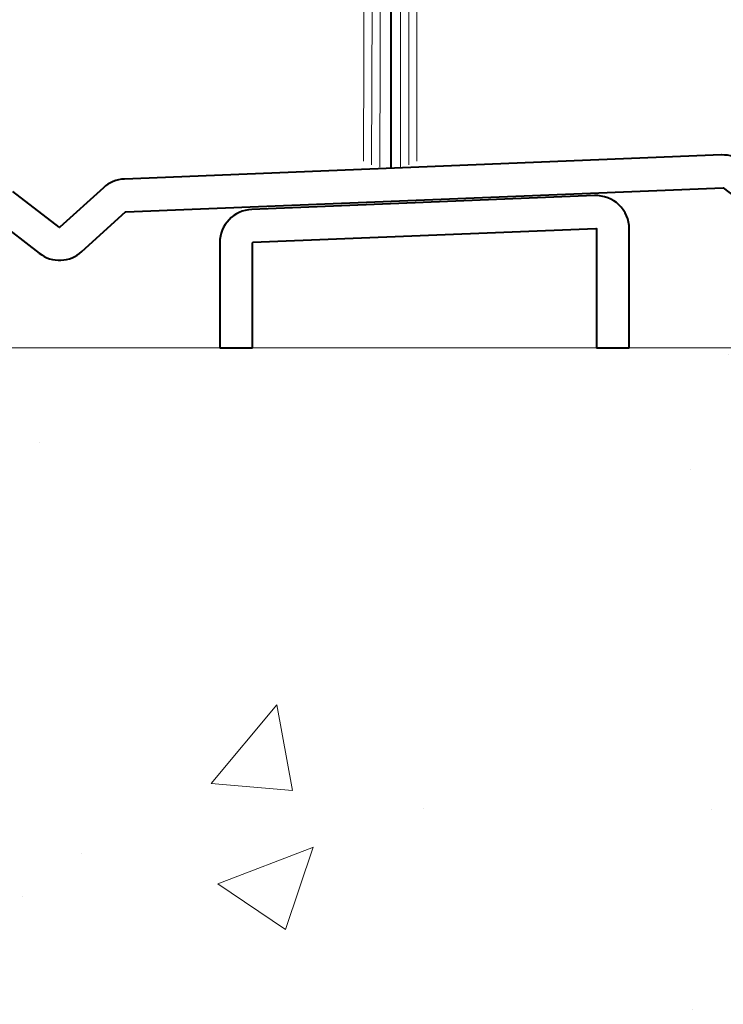
# Model space of a CAD drawing. Units: inches. Extents: x -34 to 407, y -110 to 123.
# Drawn here: x 182 to 183, y -1 to 1 of the extents above; entities that cross this region are included whole.
import ezdxf

# ---------------------------------------------------------------- set-up
doc = ezdxf.new("R2010")
doc.units = ezdxf.units.IN
doc.header["$MEASUREMENT"] = 0
doc.set_wipeout_variables(frame=1)
doc.linetypes.add('HIDDEN2', pattern=[0.1875, 0.125, -0.0625])
doc.layers.get('0').update_dxf_attribs({"lineweight": 9})
doc.layers.get('Defpoints').update_dxf_attribs({"color": 171, "lineweight": 9})
for name, color, linetype, lineweight in [('005 DAW-COLATERAL METERIAL', 9, 'Continuous', 9), ('006 DAW-SECTION DETAILS', 3, 'Continuous', 40), ('007 DAW-MATERIAL BEYOND', 9, 'Continuous', 0), ('008 DAW-HARDWARE', 151, 'Continuous', 13)]:
    doc.layers.add(name, color=color, linetype=linetype, lineweight=lineweight)

# ---------------------------------------------------------------- blocks, each defined once
blk = doc.blocks.new('WS-PEM')
at = {"linetype": 'HIDDEN2', "ltscale": 0.1}
for p, q in [((0.06, 0.0629), (0, 0.0815)), ((0.06, -0.0816), (0.06, 0.0815)), ((0.06, 0.0629), (0.3944, 0.0629)), ((0.06, -0.063), (0, -0.0816)), ((0.06, -0.063), (0.3944, -0.063))]:
    blk.add_line(p, q, dxfattribs=at)
blk.add_line((0.3944, -0.0816), (0.3944, 0.0815))
blk.add_lwpolyline([(0, -0.0816), (0.3944, -0.0816), (0.4144, -0.0616), (0.4144, 0.0615), (0.3944, 0.0815), (0, 0.0815)])
at = {"layer": '006 DAW-SECTION DETAILS'}
blk.add_line((0, 0.0815), (0, -0.0816), dxfattribs=at)
blk = doc.blocks.new('PEM NUT SIDE')
at = {"layer": '007 DAW-MATERIAL BEYOND'}
for p, q in [((0.01, 0.1481), (0.0807, 0.1481)), ((0.01, 0.0733), (0.0807, 0.0733)), ((0.01, -0.071), (0.0807, -0.071)), ((0.01, -0.1435), (0.0807, -0.1435))]:
    blk.add_line(p, q, dxfattribs=at)
for points in [[(0, -0.1083), (0, 0.1128)], [(0.0907, -0.1083), (0.0907, 0.1128)]]:
    blk.add_lwpolyline(points, dxfattribs=at)
for centre, radius, start, end in [((0.0748, 0.1107), 0.0748, 150.0109, 209.9891), ((0.0158, 0.1107), 0.0749, 330.071, 29.929), ((0.2654, 0.0011), 0.2654, 164.2184, 195.7816), ((-0.1746, 0.0011), 0.2654, 344.2184, 15.7816), ((0.0707, -0.1073), 0.0707, 149.1411, 210.8589), ((0.02, -0.1073), 0.0707, 329.1411, 30.8589)]:
    blk.add_arc(centre, radius, start, end, dxfattribs=at)
blk = doc.blocks.new('WS-ASSEMBLY')
at = {"layer": '006 DAW-SECTION DETAILS'}
blk.add_line((0.1802, 0.4701), (0.1802, 1.1891), dxfattribs=at)
blk.add_lwpolyline([(0.1149, 0.7175), (0.3029, 0.7175, -0.414214), (0.3329, 0.6875), (0.3329, 0.4839, -0.198912), (0.3242, 0.4627), (0.13, 0.2686), (0.13, -0.2814), (0.1, -0.2814), (0.1, 0.2686, -0.198912), (0.1088, 0.2898), (0.3029, 0.4839), (0.3029, 0.6875), (0.1149, 0.6875)], format="xyb", close=True, dxfattribs=at)
at = {"layer": '007 DAW-MATERIAL BEYOND'}
for p, q in [((0.1322, 0.5951), (0.1802, 0.4701)), ((0.1472, 0.5951), (0.1802, 0.4701)), ((0.1622, 0.5952), (0.1802, 0.4701)), ((0.1802, 0.4701), (0.2282, 0.5951)), ((0.2132, 0.5951), (0.1802, 0.4701)), ((0.1982, 0.5951), (0.1802, 0.4701))]:
    blk.add_line(p, q, dxfattribs=at)
for points in [[(0.1322, 0.5951), (0.1303, 1.1761)], [(0.1472, 0.5951), (0.1453, 1.1831)], [(0.1622, 0.5952), (0.1602, 1.1872)], [(0.1982, 0.5951), (0.1982, 1.1872)], [(0.2132, 0.5951), (0.2132, 1.1831)], [(0.2282, 0.5951), (0.2282, 1.1761)], [(0.1441, 0.5641), (0.1332, 0.5641), (0.1332, 0.4701), (0.2272, 0.4701), (0.2272, 0.5641), (0.2163, 0.5641)]]:
    blk.add_lwpolyline(points, dxfattribs=at)
blk.add_lwpolyline([(0.1322, 0.5951, 0.414214), (0.1022, 0.5651), (0.1022, 0.4691, 0.414214), (0.1322, 0.4391), (0.2282, 0.4391, 0.414214), (0.2582, 0.4691), (0.2582, 0.5651, 0.414214), (0.2282, 0.5951)], format="xyb", dxfattribs=at)
blk.add_blockref('WS-PEM', (0, 0), dxfattribs=at)
blk.add_wipeout([(0.13, 0.0629), (0.3944, 0.0629), (0.3944, -0.063), (0.13, -0.063)]).dxf.layer = '007 DAW-MATERIAL BEYOND'
blk.add_blockref('PEM NUT SIDE', (0.13, -0.0011), dxfattribs=at)
blk = doc.blocks.new('*U293')
at = {"layer": '007 DAW-MATERIAL BEYOND', "xscale": -1, "rotation": 180}
blk.add_blockref('WS-ASSEMBLY', (-1.0625, 0.8305), dxfattribs=at)
blk = doc.blocks.new('THRESHOLD ASSEMBLY_Sheet_1_A')
at = {"layer": '006 DAW-SECTION DETAILS'}
for p, q in [((-0.276, 0.1124), (-1.3701, 0.0682)), ((-1.4894, -0.0201), (-1.5746, 0.0457)), ((-1.4087, 0.0524), (-1.4883, -0.02)), ((-1.3677, 0.0083), (-0.2735, 0.0524)), ((-0.5088, 0.0379), (-1.137, 0.0126)), ((-0.273, 0.0522), (-0.1878, -0.0136)), ((-1.4479, -0.0644), (-1.3683, 0.008)), ((-1.6113, -0.0018), (-1.5261, -0.0676)), ((-1.1346, -0.0474), (-0.5064, -0.022)), ((-0.5054, -0.0229), (-0.5054, -0.2407)), ((-0.4454, -0.2407), (-0.4454, -0.0229)), ((-1.1954, -0.0483), (-1.1954, -0.2407)), ((-1.1354, -0.2407), (-1.1354, -0.0483)), ((-1.1954, -0.2407), (-1.1354, -0.2407)), ((-0.5054, -0.2407), (-0.4454, -0.2407))]:
    blk.add_line(p, q, dxfattribs=at)
for centre, start, end in [((-0.2735, 0.0515), 52.3114, 92.3114), ((-1.3677, 0.0074), 92.3114, 132.3114), ((-0.5063, -0.0229), 360, 92.3114), ((-1.1345, -0.0483), 92.3114, 180), ((-1.4889, -0.0194), 232.3114, 312.3114)]:
    blk.add_arc(centre, 0.0609, start, end, dxfattribs=at)
at = {"layer": '006 DAW-SECTION DETAILS', "extrusion": (0, 0, -1)}
for centre, start, end in [((0.2735, 0.0515), 87.6886, 127.6886), ((1.3677, 0.0074), 47.6886, 87.6886), ((1.4889, -0.0194), 227.6886, 307.6886), ((0.5063, -0.0229), 87.6886, 180), ((1.1345, -0.0483), 360, 87.6886)]:
    blk.add_arc(centre, 0.0009, start, end, dxfattribs=at)

msp = doc.modelspace()

# ---------------------------------------------------------------- hatches: boundary and pattern name
at = {"layer": '005 DAW-COLATERAL METERIAL'}
h = msp.add_hatch(dxfattribs=at)
h.set_pattern_fill('AR-CONC', color=256, scale=0.25)
h.set_pattern_definition([(50, (25, 0), (1.79315, -0.15688), [0.1875, -2.0625]), (355, (25, 0), (-0.346878, 1.88048), [0.15, -1.65]), (100.4514, (25.1494, -0.013), (1.446272, 1.7236), [0.15935, -1.752855]), (46.1842, (25, 0.5), (2.668103, -0.413798), [0.28125, -3.09375]), (96.6356, (25.2223, 0.4655), (2.336655, 2.435297), [0.239026, -2.629284]), (351.1842, (25, 0.5), (2.336655, 2.435297), [0.225, -2.475]), (21, (25.25, 0.375), (1.492268, -1.006547), [0.1875, -2.0625]), (326, (25.25, 0.375), (0.608288, 1.812875), [0.15, -1.65]), (71.4514, (25.3744, 0.2911), (2.100556, 0.806328), [0.15935, -1.752855]), (37.5, (25, 0), (0.0303996, 0.8322346), [0, -1.63, 0, -1.675, 0, -1.65625]), (7.5, (25, 0), (0.657674, 0.9860293), [0, -0.955, 0, -1.5925, 0, -0.63125]), (327.5, (24.4425, 0), (1.334556, -0.0563872), [0, -0.625, 0, -1.95, 0, -2.5875]), (317.5, (24.1925, 0), (1.4579654, 0.2502625), [0, -0.8125, 0, -1.295, 0, -1.8375])])
h.paths.add_polyline_path([(179.375, -3), (187.375, -3), (187.375, 0), (179.375, 0)])

# ---------------------------------------------------------------- linework, layer by layer
msp.add_line((179.375, 0), (187.375, 0), dxfattribs=at)
at = {"layer": '007 DAW-MATERIAL BEYOND'}
msp.add_lwpolyline([(180.375, 9.6875), (180.375, 0), (186.375, 0), (186.375, 9.6875)], dxfattribs=at)
at = {"layer": 'Defpoints'}
msp.add_lwpolyline([(179.375, -3), (187.375, -3), (187.375, 0), (179.375, 0)], close=True, dxfattribs=at)

# ---------------------------------------------------------------- next in the draw order: block references
at = {"layer": '006 DAW-SECTION DETAILS'}
msp.add_blockref('*U293', (183.375, 0.6875), dxfattribs=at)

# ---------------------------------------------------------------- next in the draw order: block references
at = {"layer": '008 DAW-HARDWARE'}
msp.add_blockref('THRESHOLD ASSEMBLY_Sheet_1_A', (183.375, 0.2407327), dxfattribs=at)

doc.saveas('drawing.dxf')
